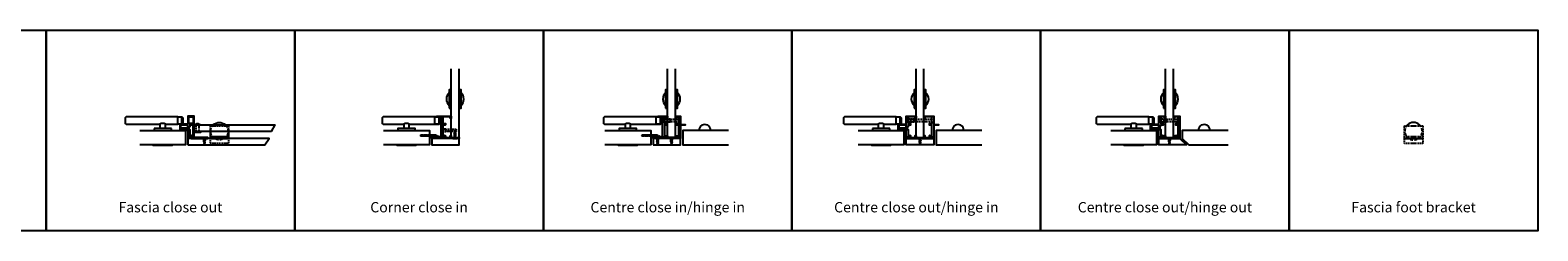
# Model space of a CAD drawing. Units: millimetres. Extents: x -2895 to 30873, y -4701 to 9898.
# Drawn here: x 1565 to 4856, y 3916 to 4354 of the extents above; entities that cross this region are included whole.
import ezdxf

# ---------------------------------------------------------------- set-up
doc = ezdxf.new("R2010")
doc.units = ezdxf.units.MM
doc.linetypes.add('HIDDEN', pattern=[0.375, 0.25, -0.125])
doc.layers.add('COMPONENTS', color=7, linetype='Continuous')
doc.styles.get("Standard").update_dxf_attribs({"font": 'ARIAL.TTF'})

# ---------------------------------------------------------------- blocks, each defined once
blk = doc.blocks.new('A$C0F8B4258')
at = {"linetype": 'HIDDEN', "ltscale": 10}
for p, q in [((10, 11.5), (6, 8.5)), ((6, 8.5), (6, 3)), ((10, 0), (6, 3)), ((10, 11.5), (10, 0))]:
    blk.add_line(p, q, dxfattribs=at)
blk.add_lwpolyline([(0, 8.5), (6, 8.5), (6, 3), (0, 3)], close=True, dxfattribs=at)
blk = doc.blocks.new('A$C14432A2A')
at = {"ltscale": 10}
for p, q in [((0, 0), (0, 2)), ((2.5, 2), (0, 2)), ((0, 0), (14, 0)), ((2.5, 2.5), (2.5, 2)), ((3.5, 3.5), (10.5, 3.5)), ((11.5, 2.5), (11.5, 2)), ((11.5, 2), (14, 2)), ((14, 0), (14, 2))]:
    blk.add_line(p, q, dxfattribs=at)
for centre, start, end in [((3.5, 2.5), 90, 180), ((10.5, 2.5), 360, 90)]:
    blk.add_arc(centre, 1, start, end, dxfattribs=at)
blk = doc.blocks.new('A$C74632838')
at = {"lineweight": 9, "ltscale": 10}
h = blk.add_hatch(dxfattribs=at)
h.set_pattern_fill('ANSI36', color=256, scale=0.3, style=0)
h.set_pattern_definition([(45, (-1690.3177, 74.1611), (0.5051394, 1.8521778), [2.38125, -0.47625, 0, -0.47625])])
h.paths.add_polyline_path([(3.5, 3.5, 0.414214), (2.5, 2.5), (2.5, 2), (0, 2), (0, 0), (14, 0), (14, 2), (11.5, 2), (11.5, 2.5, 0.414214), (10.5, 3.5)])
at = {"ltscale": 10}
blk.add_blockref('A$C14432A2A', (0, 0), dxfattribs=at)
blk = doc.blocks.new('A$C19555A65')
at = {"linetype": 'HIDDEN', "ltscale": 10}
for p, q in [((0, 0), (0, 12)), ((0, 12), (3, 9.5)), ((3, 2.5), (0, 0)), ((3, 2.5), (3, 9.5))]:
    blk.add_line(p, q, dxfattribs=at)
blk.add_lwpolyline([(3, 9.5), (16.5, 9.5), (16.5, 2.5), (3, 2.5)], close=True, dxfattribs=at)
blk = doc.blocks.new('A$C60334E7C')
at = {"ltscale": 10}
blk.add_line((3.9, 18.3), (8.1, 18.3), dxfattribs=at)
blk.add_lwpolyline([(0, 16), (12, 16), (12, 16.8), (0, 16.8)], close=True, dxfattribs=at)
at = {"linetype": 'HIDDEN', "ltscale": 10}
blk.add_lwpolyline([(3.1, 0), (8.9, 0), (8.9, 16), (3.1, 16)], close=True, dxfattribs=at)
at = {"ltscale": 10}
for centre, radius, start, end in [((4.9, 9.9), 8.42, 97.1776, 125.968), ((6.8, 9.3), 9.04, 55.0333, 81.8211)]:
    blk.add_arc(centre, radius, start, end, dxfattribs=at)
blk = doc.blocks.new('A$C17CA794C')
at = {"linetype": 'Continuous', "ltscale": 10}
for p, q in [((0, 18.7), (0, 17.8)), ((8.8, 18.7), (0, 18.7)), ((3.2, 14.6), (0, 17.8)), ((0, 17.8), (8.8, 17.8)), ((2.2, 13.9), (6.6, 11.7)), ((2.2, 11.9), (6.6, 9.7)), ((2.2, 10), (6.6, 7.8)), ((2.4, 7.9), (6.4, 5.9)), ((2.7, 5.8), (6.1, 4.2)), ((4.1, 0), (2.9, 3.7)), ((2.9, 3.7), (5.8, 2.4)), ((3.2, 12.6), (3.1, 13.3)), ((3.2, 10.7), (3.2, 11.4)), ((3.3, 8.5), (3.3, 9.4)), ((3.4, 6.4), (3.4, 7.3)), ((3.5, 4.2), (3.7, 5.3)), ((4.1, 13.9), (6.6, 13.9)), ((5.2, 1.8), (4.1, 0)), ((5.4, 3.4), (5.4, 2.6)), ((5.5, 5), (5.5, 4.5)), ((5.6, 14.6), (8.8, 17.8)), ((5.6, 14.6), (5.6, 13.9)), ((5.6, 12.2), (5.6, 12.9)), ((5.6, 10.3), (5.6, 10.7)), ((5.6, 10.7), (5.6, 10.3)), ((5.6, 8.7), (5.6, 8.3)), ((5.6, 6.8), (5.6, 6.3)), ((8.8, 17.8), (8.8, 18.7))]:
    blk.add_line(p, q, dxfattribs=at)
for centre, radius, start, end in [((2.3, 14.7), 0.863, 261.8699, 351.8699), ((2.3, 12.8), 0.863, 261.8699, 351.8699), ((2.3, 10.8), 0.863, 271.3189, 351.8699), ((2.5, 8.6), 0.778, 261.8699, 351.8699), ((2.8, 6.5), 0.653, 261.8699, 351.8699), ((3, 4.2), 0.531, 261.8699, 351.8699), ((5.8, 1.8), 0.601, 90, 180), ((6.1, 3.4), 0.738, 90, 180), ((6.4, 5), 0.88, 90, 180), ((6.6, 12.9), 0.977, 90, 180), ((6.6, 10.7), 0.977, 90, 180), ((6.6, 8.7), 0.977, 90, 180), ((6.6, 6.8), 0.977, 90, 180)]:
    blk.add_arc(centre, radius, start, end, dxfattribs=at)
blk = doc.blocks.new('A$C0BB86B79')
at = {"linetype": 'HIDDEN', "ltscale": 10}
for p, q in [((-10.2, 2.75), (20.8, 2.75)), ((-10.2, -2.75), (-10.2, 2.75)), ((24.8, 5.75), (20.8, 2.75)), ((20.8, -2.75), (-10.2, -2.75)), ((24.8, -5.75), (20.8, -2.75))]:
    blk.add_line(p, q, dxfattribs=at)
blk = doc.blocks.new('A$C7E12236C')
at = {"linetype": 'HIDDEN', "ltscale": 10}
for p, q in [((-6.5, 2.75), (39.5, 2.75)), ((-6.5, -2.75), (-6.5, 2.75)), ((43.5, 5.75), (39.5, 2.75)), ((43.5, 5.75), (43.5, -5.75)), ((39.5, -2.75), (-6.5, -2.75)), ((43.5, -5.75), (39.5, -2.75))]:
    blk.add_line(p, q, dxfattribs=at)
blk = doc.blocks.new('A$C25C61AB6')
at = {"linetype": 'HIDDEN', "ltscale": 10}
for p, q in [((-8.48, 2.75), (22.52, 2.75)), ((-8.48, -2.75), (-8.48, 2.75)), ((26.52, 6), (22.52, 2.75)), ((26.52, 6), (26.52, -6)), ((22.52, -2.75), (-8.48, -2.75)), ((26.52, -6), (22.52, -2.75))]:
    blk.add_line(p, q, dxfattribs=at)
blk = doc.blocks.new('A$C15F21171')
at = {"linetype": 'Continuous', "ltscale": 10}
for p, q in [((0, 13.5), (0, 14.5)), ((0, 14.5), (8.8, 14.5)), ((3.2, 10.4), (0, 13.5)), ((8.8, 13.5), (0, 13.5)), ((4.6, 9.6), (2.2, 9.6)), ((6.6, 9.6), (2.2, 7.4)), ((6.6, 7.7), (2.6, 5.7)), ((6.3, 5.6), (2.9, 4)), ((3.2, 10.4), (3.2, 9.6)), ((3.2, 8), (3.2, 8.6)), ((3.2, 6), (3.2, 6.5)), ((3.2, 6.5), (3.2, 6)), ((6.6, 3.8), (3.2, 2.2)), ((3.5, 4.8), (3.5, 4.3)), ((3.6, 3.2), (3.6, 2.4)), ((3.8, 1.6), (4.8, 0)), ((4.8, 0), (6.1, 3.5)), ((5.6, 10.4), (8.8, 13.5)), ((5.6, 8.4), (5.7, 9.1)), ((5.6, 6.2), (5.6, 7.1)), ((5.6, 4.4), (5.6, 5.3)), ((8.8, 14.5), (8.8, 13.5))]:
    blk.add_line(p, q, dxfattribs=at)
for centre, radius, start, end in [((2.2, 8.6), 0.977, 0, 90), ((2.2, 6.5), 0.977, 0, 90), ((2.6, 4.8), 0.88, 0, 90), ((2.9, 3.2), 0.738, 0, 90), ((3.2, 1.6), 0.601, 0, 90), ((6.5, 10.5), 0.863, 188.1301, 278.1301), ((6.5, 8.5), 0.863, 188.1301, 278.1301), ((6.2, 6.3), 0.653, 188.1301, 278.1301), ((6.3, 4.5), 0.79, 192.1919, 287.9392)]:
    blk.add_arc(centre, radius, start, end, dxfattribs=at)
blk = doc.blocks.new('A$C621D457F')
at = {"ltscale": 10}
for points in [[(-13, -87.9), (-9, -87.9), (-9, -47.9), (-13, -47.9)], [(9, -87.9), (13, -87.9), (13, -47.9), (9, -47.9)]]:
    blk.add_lwpolyline(points, close=True, dxfattribs=at)
for start, end in [(133.1736, 226.8264), (313.1736, 46.8264)]:
    blk.add_arc((0, -67.9), 19, start, end, dxfattribs=at)
blk = doc.blocks.new('A$C644E3631')
at = {"ltscale": 10}
blk.add_lwpolyline([(-44, 45), (-17, 45), (-17, 61), (-130, 61), (-132, 59), (-132, 47), (-130, 45), (-56, 45)], dxfattribs=at)
blk.add_lwpolyline([(-70.5, 0), (-29.5, 0), (-29.5, -1), (-70.5, -1)], close=True, dxfattribs=at)
at = {"layer": 'COMPONENTS'}
for p, q in [((-31, 35.5), (-69, 35.5)), ((-69, 35.5), (-69, 31.5)), ((-56, 45), (-56, 35.5)), ((-44, 35.5), (-44, 45)), ((-31, 31.5), (-31, 35.5))]:
    blk.add_line(p, q, dxfattribs=at)
blk.add_arc((-50, 37.2), 9.86, 52.5003, 127.4997, dxfattribs=at)
blk = doc.blocks.new('A$C0E4554A3')
at = {"layer": 'COMPONENTS'}
blk.add_lwpolyline([(-17, 61), (-8, 61), (-6, 59), (-6, 47), (-8, 45), (-17, 45)], close=True, dxfattribs=at)
blk.add_lwpolyline([(-8, 45), (-8, 61)], dxfattribs=at)
at = {"ltscale": 10}
blk.add_blockref('A$C644E3631', (0, 0), dxfattribs=at)
blk = doc.blocks.new('A$C6F917FAB')
at = {"ltscale": 10}
blk.add_lwpolyline([(-44, 45), (21, 45), (21, 61), (-101, 61), (-103, 59), (-103, 47), (-101, 45), (-56, 45)], dxfattribs=at)
blk.add_lwpolyline([(-70.5, 0), (-29.5, 0), (-29.5, -1), (-70.5, -1)], close=True, dxfattribs=at)
at = {"layer": 'COMPONENTS'}
for points in [[(-31, 31.5), (-31, 35.5), (-69, 35.5), (-69, 31.5)], [(21, 45), (21, 61)]]:
    blk.add_lwpolyline(points, dxfattribs=at)
blk.add_lwpolyline([(-44, 35.5), (-44, 45, 0.339451), (-56, 45), (-56, 35.5)], format="xyb", dxfattribs=at)
blk.add_lwpolyline([(12, 61), (21, 61), (23, 59), (23, 47), (21, 45), (12, 45)], close=True, dxfattribs=at)
blk = doc.blocks.new('A$C70F22C37')
at = {"linetype": 'HIDDEN', "ltscale": 10}
for p, q in [((10, -13.15), (10, 25.85)), ((10, 25.85), (50, 25.85)), ((10, 2), (50, 2)), ((50, 25.85), (50, -13.15)), ((50, -13.15), (10, -13.15))]:
    blk.add_line(p, q, dxfattribs=at)
at = {"ltscale": 10}
blk.add_line((10, -2), (50, -2), dxfattribs=at)
blk.add_arc((30, 13.925), 19, 45.600082, 134.399918, dxfattribs=at)
at = {"linetype": 'HIDDEN', "ltscale": 25}
blk.add_arc((30, 13.925), 19, 134.399918, 45.600082, dxfattribs=at)
blk = doc.blocks.new('A$C377B1F38')
at = {"ltscale": 10}
for p, q in [((-20, -10.65), (-19.5, -10.4)), ((-20, -10.65), (-20, -11.15)), ((-20, -11.15), (-19.5, -11.4)), ((-19.5, -10.4), (-19.25, -9.9)), ((-19.5, -11.4), (-19.25, -11.9)), ((-19, -10.4), (-19.25, -9.9)), ((-19, -11.4), (-19.25, -11.9)), ((-19, -10.4), (-18.75, -9.9)), ((-19, -11.4), (-18.75, -11.9)), ((-18.5, -10.4), (-18.75, -9.9)), ((-18.5, -11.4), (-18.75, -11.9)), ((-18.5, -10.4), (-18.25, -9.9)), ((-18.5, -11.4), (-18.25, -11.9)), ((-18, -10.4), (-18.25, -9.9)), ((-18, -11.4), (-18.25, -11.9)), ((-18, -10.4), (-17.75, -9.9)), ((-18, -11.4), (-17.75, -11.9)), ((-17.5, -10.4), (-17.75, -9.9)), ((-17.5, -11.4), (-17.75, -11.9)), ((-17.5, -10.4), (-17.25, -9.9)), ((-17.5, -11.4), (-17.25, -11.9)), ((-17, -10.4), (-17.25, -9.9)), ((-17, -11.4), (-17.25, -11.9)), ((-17, -10.4), (-16.75, -9.9)), ((-17, -11.4), (-16.75, -11.9)), ((-16.5, -10.4), (-16.75, -9.9)), ((-16.5, -11.4), (-16.75, -11.9)), ((-16.5, -10.4), (-16.25, -9.9)), ((-16.5, -11.4), (-16.25, -11.9)), ((-16, -10.4), (-16.25, -9.9)), ((-16, -11.4), (-16.25, -11.9)), ((-16, -10.4), (-15.75, -9.9)), ((-16, -11.4), (-15.75, -11.9)), ((-15.5, -10.4), (-15.75, -9.9)), ((-15.5, -11.4), (-15.75, -11.9)), ((-15.5, -10.4), (-15.25, -9.9)), ((-15.5, -11.4), (-15.25, -11.9)), ((-15, -10.4), (-15.25, -9.9)), ((-15, -11.4), (-15.25, -11.9)), ((-15, -10.4), (-14.75, -9.9)), ((-15, -11.4), (-14.75, -11.9)), ((-14.5, -10.4), (-14.75, -9.9)), ((-14.5, -11.4), (-14.75, -11.9)), ((-14.5, -10.4), (-14.25, -9.9)), ((-14.5, -11.4), (-14.25, -11.9)), ((-14, -10.4), (-14.25, -9.9)), ((-14, -11.4), (-14.25, -11.9)), ((-14, -10.4), (-13.75, -9.9)), ((-14, -11.4), (-13.75, -11.9)), ((-13.5, -10.4), (-13.75, -9.9)), ((-13.5, -11.4), (-13.75, -11.9)), ((-13.5, -10.4), (-13.25, -9.9)), ((-13.5, -11.4), (-13.25, -11.9)), ((-13, -10.4), (-13.25, -9.9)), ((-13, -11.4), (-13.25, -11.9)), ((-13, -10.4), (-12.75, -9.9)), ((-13, -11.4), (-12.75, -11.9)), ((-12.5, -10.4), (-12.75, -9.9)), ((-12.5, -11.4), (-12.75, -11.9)), ((-12.5, -10.4), (-12.25, -9.9)), ((-12.5, -11.4), (-12.25, -11.9)), ((-12, -10.4), (-12.25, -9.9)), ((-12, -11.4), (-12.25, -11.9)), ((-12, -10.4), (-11.75, -9.9)), ((-12, -11.4), (-11.75, -11.9)), ((-11.5, -10.4), (-11.75, -9.9)), ((-11.5, -11.4), (-11.75, -11.9)), ((-11.5, -10.4), (-11.25, -9.9)), ((-11.5, -11.4), (-11.25, -11.9)), ((-11, -10.4), (-11.25, -9.9)), ((-11, -11.4), (-11.25, -11.9)), ((-11, -10.4), (-10.75, -9.9)), ((-11, -11.4), (-10.75, -11.9)), ((-10.5, -10.4), (-10.75, -9.9)), ((-10.5, -11.4), (-10.75, -11.9)), ((-10.5, -10.4), (-10.25, -9.9)), ((-10.5, -11.4), (-10.25, -11.9)), ((-10, -10.4), (-10.25, -9.9)), ((-10, -11.4), (-10.25, -11.9)), ((-10, -10.4), (-9.75, -9.9)), ((-10, -11.4), (-9.75, -11.9)), ((-9.5, -10.4), (-9.75, -9.9)), ((-9.5, -11.4), (-9.75, -11.9)), ((-9.5, -10.4), (-9.25, -9.9)), ((-9.5, -11.4), (-9.25, -11.9)), ((-9, -10.4), (-9.25, -9.9)), ((-9, -11.4), (-9.25, -11.9)), ((-9, -10.4), (-8.75, -9.9)), ((-9, -11.4), (-8.75, -11.9)), ((-8.5, -10.4), (-8.75, -9.9)), ((-8.5, -11.4), (-8.75, -11.9)), ((-8.5, -10.4), (-8.25, -9.9)), ((-8.5, -11.4), (-8.25, -11.9)), ((-8, -10.4), (-8.25, -9.9)), ((-8, -11.4), (-8.25, -11.9)), ((-8, -10.4), (-7.75, -9.9)), ((-8, -11.4), (-7.75, -11.9)), ((-7.5, -10.4), (-7.75, -9.9)), ((-7.5, -11.4), (-7.75, -11.9)), ((-7.5, -10.4), (-7.25, -9.9)), ((-7.5, -11.4), (-7.25, -11.9)), ((-7, -10.4), (-7.25, -9.9)), ((-7, -11.4), (-7.25, -11.9)), ((-7, -10.4), (-6.75, -9.9)), ((-7, -11.4), (-6.75, -11.9)), ((-6.5, -10.4), (-6.75, -9.9)), ((-6.5, -11.4), (-6.75, -11.9)), ((-6.5, -10.4), (-6.25, -9.9)), ((-6.5, -11.4), (-6.25, -11.9)), ((-6, -10.4), (-6.25, -9.9)), ((-6, -11.4), (-6.25, -11.9)), ((-6, -10.4), (-5.75, -9.9)), ((-6, -11.4), (-5.75, -11.9)), ((-5.5, -10.4), (-5.75, -9.9)), ((-5.5, -11.4), (-5.75, -11.9)), ((-5.5, -10.4), (-5.25, -9.9)), ((-5.5, -11.4), (-5.25, -11.9)), ((-5, -10.4), (-5.25, -9.9)), ((-5, -11.4), (-5.25, -11.9)), ((-5, -10.4), (-4.75, -9.9)), ((-5, -11.4), (-4.75, -11.9)), ((-4.5, -10.4), (-4.75, -9.9)), ((-4.5, -11.4), (-4.75, -11.9)), ((-4.5, -10.4), (-4.25, -9.9)), ((-4.5, -11.4), (-4.25, -11.9)), ((-4, -10.4), (-4.25, -9.9)), ((-4, -11.4), (-4.25, -11.9)), ((-4, -10.4), (-3.75, -9.9)), ((-4, -11.4), (-3.75, -11.9)), ((-3.5, -10.4), (-3.75, -9.9)), ((-3.5, -11.4), (-3.75, -11.9)), ((-3.5, -10.4), (-3.25, -9.9)), ((-3.5, -11.4), (-3.25, -11.9)), ((-3, -10.4), (-3.25, -9.9)), ((-3, -11.4), (-3.25, -11.9)), ((-3, -10.4), (-2.75, -9.9)), ((-3, -11.4), (-2.75, -11.9)), ((-2.5, -10.4), (-2.75, -9.9)), ((-2.5, -11.4), (-2.75, -11.9)), ((-2.5, -10.4), (-2.25, -9.9)), ((-2.5, -11.4), (-2.25, -11.9)), ((-2, -10.4), (-2.25, -9.9)), ((-2, -11.4), (-2.25, -11.9)), ((-2, -10.4), (-1.75, -9.9)), ((-2, -11.4), (-1.75, -11.9)), ((-1.5, -10.4), (-1.75, -9.9)), ((-1.5, -11.4), (-1.75, -11.9)), ((-1.5, -10.4), (-1.25, -9.9)), ((-1.5, -11.4), (-1.25, -11.9)), ((-1, -10.4), (-1.25, -9.9)), ((-1, -11.4), (-1.25, -11.9)), ((-1, -10.4), (-0.75, -9.9)), ((-1, -11.4), (-0.75, -11.9)), ((-0.75, -9.9), (0, -9.9)), ((-0.75, -11.9), (0, -11.9)), ((0, -9.4), (15, -9.4)), ((0, -9.4), (0, -9.9)), ((0, -11.9), (0, -12.4)), ((0, -12.4), (15, -12.4)), ((15, -9.4), (15, -12.4))]:
    blk.add_line(p, q, dxfattribs=at)
blk = doc.blocks.new('A$C49AD050D')
at = {"linetype": 'HIDDEN', "ltscale": 10}
for p, q in [((-10, 12.35), (-50, 12.35)), ((-50, 12.35), (-50, 0)), ((-10, 12.35), (-10, 0)), ((-50, -15.5), (-50, -26.65)), ((-50, -26.65), (-10, -26.65)), ((-10, -15.5), (-10, -26.65))]:
    blk.add_line(p, q, dxfattribs=at)
at = {"ltscale": 10}
for p, q in [((-50, 0), (-50, -15.5)), ((-10, 0), (-10, -15.5)), ((-10, -11.5), (-50, -11.5)), ((-10, -15.5), (-50, -15.5))]:
    blk.add_line(p, q, dxfattribs=at)
at = {"linetype": 'HIDDEN', "ltscale": 25}
blk.add_arc((-30, 0.425), 19, 134.399918, 45.600082, dxfattribs=at)
at = {"ltscale": 10}
blk.add_arc((-30, 0.425), 19, 45.600082, 134.399918, dxfattribs=at)

msp = doc.modelspace()

# ---------------------------------------------------------------- linework, layer by layer
at = {"ltscale": 10}
for p, q in [((2484.2, 4119.7), (2484.2, 4269.7)), ((2501.2, 4119.7), (2501.2, 4269.7)), ((2956.5, 4119.7), (2956.5, 4269.7)), ((2973.5, 4119.7), (2973.5, 4269.7)), ((3498.8, 4119.7), (3498.8, 4269.7)), ((3515.8, 4119.7), (3515.8, 4269.7)), ((4043.2, 4119.7), (4043.2, 4269.7)), ((4060.2, 4119.7), (4060.2, 4269.7)), ((2973.5, 4119.7), (2956.5, 4119.7))]:
    msp.add_line(p, q, dxfattribs=at)
for points in [[(1057.4, 4353.9), (1600, 4353.9), (1600, 3916.3), (1057.4, 3916.3)], [(1600, 4353.9), (2142.6, 4353.9), (2142.6, 3916.3), (1600, 3916.3)], [(2142.6, 4353.9), (2685.3, 4353.9), (2685.3, 3916.3), (2142.6, 3916.3)], [(2685.3, 4353.9), (3227.9, 4353.9), (3227.9, 3916.3), (2685.3, 3916.3)], [(3227.9, 4353.9), (3770.5, 4353.9), (3770.5, 3916.3), (3227.9, 3916.3)], [(3770.5, 4353.9), (4313.1, 4353.9), (4313.1, 3916.3), (3770.5, 3916.3)], [(4313.1, 4353.9), (4855.8, 4353.9), (4855.8, 3916.3), (4313.1, 3916.3)], [(1909.5, 4140.6), (1909.5, 4146.6), (1893.5, 4146.6), (1893.5, 4140.6)], [(1923, 4147.2), (2099.1, 4147.2), (2090.9, 4133.2), (1923, 4133.2)], [(3477.3, 4140.6), (3477.3, 4146.6), (3461.3, 4146.6), (3461.3, 4140.6)], [(4028.7, 4140.6), (4028.7, 4146.6), (4012.7, 4146.6), (4012.7, 4140.6)], [(1909.5, 4103.6), (2077, 4103.6), (2087, 4117.7), (1909.5, 4117.7)], [(2501.5, 4117.7), (2441.5, 4117.7), (2441.5, 4103.6), (2501.5, 4103.6)], [(2924.6, 4103.6), (2984.6, 4103.6), (2984.6, 4117.7), (2924.6, 4117.7)], [(3477.3, 4117.7), (3537.3, 4117.7), (3537.3, 4103.6), (3477.3, 4103.6)], [(4028.7, 4117.7), (4074.6, 4117.7), (4088.7, 4103.6), (4028.7, 4103.6)]]:
    msp.add_lwpolyline(points, close=True, dxfattribs=at)
for points in [[(1953, 4117.7), (1953, 4119.7), (1924.5, 4119.7, -0.414214), (1923, 4121.2), (1923, 4129.7, -0.414214), (1924.5, 4131.2), (1938, 4131.2), (1938, 4133.2), (1923, 4133.2), (1923, 4166.6), (1909.5, 4166.6), (1909.5, 4148.6), (1891.5, 4148.6), (1891.5, 4135.6), (1897, 4135.6), (1897, 4136.6), (1893.5, 4136.6), (1893.5, 4138.6), (1909.5, 4138.6), (1909.5, 4136.6), (1906, 4136.6), (1906, 4135.6), (1909.5, 4135.6), (1909.5, 4117.7), (1911.5, 4117.7), (1911.5, 4120.7), (1916.8, 4120.7), (1916.8, 4117.7)], [(1921, 4152, -0.351472), (1919, 4150.5), (1913, 4150.5, -0.414214), (1911.5, 4152), (1911.5, 4163.1, -0.414214), (1913, 4164.6), (1919, 4164.6, -0.351472), (1921, 4163.1)], [(1916.8, 4123.7, -1), (1918.8, 4123.7), (1918.8, 4119.7), (1921, 4119.7), (1921, 4148.5), (1918.8, 4148.5), (1918.8, 4147.5, -1), (1916.8, 4147.5), (1916.8, 4148.5), (1913.5, 4148.5), (1913.5, 4143.3), (1911.5, 4143.3), (1911.5, 4137.6), (1913.5, 4137.6), (1913.5, 4122.7), (1916.8, 4122.7)], [(2451.7, 4119.2), (2459.5, 4119.2), (2459.5, 4121.2), (2456, 4121.2), (2456, 4122.2), (2462.2, 4122.2), (2462.2, 4164.6), (2452.5, 4164.6), (2452.5, 4166.6), (2484.2, 4166.6), (2484.2, 4161.6, -1), (2482.2, 4161.6), (2482.2, 4163.1, 0.414214), (2480.7, 4164.6), (2467.7, 4164.6, 0.414214), (2466.2, 4163.1), (2466.2, 4150.5), (2471.5, 4150.5), (2471.5, 4147.5, -1), (2469.5, 4147.5), (2469.5, 4148.5), (2466.2, 4148.5), (2466.2, 4122.7), (2469.5, 4122.7), (2469.5, 4123.7, -1), (2471.5, 4123.7), (2471.5, 4121.2, 0.414214), (2473, 4119.7), (2482.2, 4119.7), (2482.2, 4123.7, -1), (2484.2, 4123.7), (2484.2, 4119.7), (2501.5, 4119.7), (2501.5, 4117.7), (2469.5, 4117.7), (2469.5, 4120.2), (2461.5, 4120.2), (2461.5, 4117.7), (2441.5, 4117.7), (2441.5, 4122.2), (2447, 4122.2), (2447, 4121.2), (2443.5, 4121.2), (2443.5, 4119.2), (2451.2, 4119.2), (2451.5, 4118.9)], [(2984.6, 4117.7), (2982.6, 4117.7), (2982.6, 4120.7), (2977.3, 4120.7), (2977.3, 4117.7), (2952.6, 4117.7), (2952.6, 4120.2), (2944.6, 4120.2), (2944.6, 4117.7), (2924.6, 4117.7), (2924.6, 4122.2), (2930.1, 4122.2), (2930.1, 4121.2), (2926.6, 4121.2), (2926.6, 4119.2), (2934.4, 4119.2), (2934.6, 4118.9), (2934.9, 4119.2), (2942.6, 4119.2), (2942.6, 4121.2), (2939.1, 4121.2), (2939.1, 4122.2), (2945.3, 4122.2), (2945.3, 4164.6), (2935.6, 4164.6), (2935.6, 4166.6), (2956.2, 4166.6), (2956.2, 4162.6, -1), (2954.2, 4162.6), (2954.2, 4164.6), (2950.8, 4164.6, 0.414214), (2949.3, 4163.1), (2949.3, 4150.5), (2954.6, 4150.5), (2954.6, 4147.5, -1), (2952.6, 4147.5), (2952.6, 4148.5), (2949.3, 4148.5), (2949.3, 4122.7), (2952.6, 4122.7), (2952.6, 4123.7), (2956.2, 4123.7), (2956.2, 4121.7), (2954.6, 4121.7), (2954.6, 4119.7), (2964.7, 4119.7), (2965, 4119.4), (2965.2, 4119.7), (2975.3, 4119.7), (2975.3, 4121.7), (2973.7, 4121.7), (2973.7, 4123.7), (2977.3, 4123.7), (2977.3, 4122.7), (2980.6, 4122.7), (2980.6, 4148.5), (2977.3, 4148.5), (2977.3, 4147.5, -1), (2975.3, 4147.5), (2975.3, 4150.5), (2980.6, 4150.5), (2980.6, 4163.1, 0.414214), (2979.1, 4164.6), (2975.7, 4164.6), (2975.7, 4162.6, -1), (2973.7, 4162.6), (2973.7, 4166.6), (2984.6, 4166.6), (2984.6, 4148.5), (2994.6, 4148.5), (2994.6, 4146.5), (2984.6, 4146.5)], [(3481.3, 4122.7), (3484.6, 4122.7), (3484.6, 4123.7, -1), (3486.6, 4123.7), (3486.6, 4121.2, 0.414214), (3488.1, 4119.7), (3496.6, 4119.7), (3496.6, 4123.7, -1), (3498.6, 4123.7), (3498.6, 4119.7), (3507.1, 4119.7), (3507.3, 4119.4), (3507.6, 4119.7), (3516.1, 4119.7), (3516.1, 4123.7, -1), (3518.1, 4123.7), (3518.1, 4119.7), (3526.5, 4119.7, 0.414214), (3528, 4121.2), (3528, 4123.7, -1), (3530, 4123.7), (3530, 4122.7), (3533.3, 4122.7), (3533.3, 4148.5), (3530, 4148.5), (3530, 4147.5, -1), (3528, 4147.5), (3528, 4150.5), (3533.3, 4150.5), (3533.3, 4163.1, 0.414214), (3531.8, 4164.6), (3518.1, 4164.6), (3518.1, 4162.6, -1), (3516.1, 4162.6), (3516.1, 4166.6), (3537.3, 4166.6), (3537.3, 4148.5), (3547.3, 4148.5), (3547.3, 4146.5), (3537.3, 4146.5), (3537.3, 4117.7), (3535.3, 4117.7), (3535.3, 4120.7), (3530, 4120.7), (3530, 4117.7), (3484.6, 4117.7), (3484.6, 4120.7), (3479.3, 4120.7), (3479.3, 4117.7), (3477.3, 4117.7), (3477.3, 4135.6), (3473.8, 4135.6), (3473.8, 4136.6), (3477.3, 4136.6), (3477.3, 4138.6), (3461.3, 4138.6), (3461.3, 4136.6), (3464.8, 4136.6), (3464.8, 4135.6), (3459.3, 4135.6), (3459.3, 4148.6), (3477.3, 4148.6), (3477.3, 4166.6), (3498.6, 4166.6), (3498.6, 4162.6, -1), (3496.6, 4162.6), (3496.6, 4164.6), (3482.8, 4164.6, 0.414214), (3481.3, 4163.1), (3481.3, 4150.5), (3486.6, 4150.5), (3486.6, 4147.5, -1), (3484.6, 4147.5), (3484.6, 4148.5), (3481.3, 4148.5), (3481.3, 4143.3), (3479.3, 4143.3), (3479.3, 4137.6), (3481.3, 4137.6)], [(4032.7, 4148.5), (4032.7, 4145.3), (4030.7, 4145.3), (4030.7, 4137.6), (4032.7, 4137.6), (4032.7, 4122.7), (4036, 4122.7), (4036, 4123.7, -1), (4038, 4123.7), (4038, 4119.7), (4040.9, 4119.7), (4040.9, 4123.7, -1), (4042.9, 4123.7), (4042.9, 4119.7), (4051.4, 4119.7), (4051.7, 4119.4), (4051.9, 4119.7), (4060.4, 4119.7), (4060.4, 4123.7, -1), (4062.4, 4123.7), (4062.4, 4119.7), (4065.3, 4119.7), (4065.3, 4123.7, -1), (4067.3, 4123.7), (4067.3, 4122.7), (4070.6, 4122.7), (4070.6, 4148.5), (4067.3, 4148.5), (4067.3, 4147.5, -1), (4065.3, 4147.5), (4065.3, 4150.5), (4070.6, 4150.5), (4070.6, 4163.1, 0.414214), (4069.1, 4164.6), (4062.4, 4164.6), (4062.4, 4162.6, -1), (4060.4, 4162.6), (4060.4, 4166.6), (4074.6, 4166.6), (4074.6, 4117.7), (4072.6, 4117.7), (4072.6, 4120.7), (4067.3, 4120.7), (4067.3, 4117.7), (4036, 4117.7), (4036, 4120.7), (4030.7, 4120.7), (4030.7, 4117.7), (4028.7, 4117.7), (4028.7, 4135.6), (4025.2, 4135.6), (4025.2, 4136.6), (4028.7, 4136.6), (4028.7, 4138.6), (4012.7, 4138.6), (4012.7, 4136.6), (4016.2, 4136.6), (4016.2, 4135.6), (4010.7, 4135.6), (4010.7, 4148.6), (4028.7, 4148.6), (4028.7, 4166.6), (4042.9, 4166.6), (4042.9, 4162.6, -1), (4040.9, 4162.6), (4040.9, 4164.6), (4034.2, 4164.6, 0.414214), (4032.7, 4163.1), (4032.7, 4150.5), (4038, 4150.5), (4038, 4147.5, -1), (4036, 4147.5), (4036, 4148.5)]]:
    msp.add_lwpolyline(points, format="xyb", close=True, dxfattribs=at)
for points in [[(1804.5, 4135.1), (1904.5, 4135.1), (1904.5, 4103.6), (1804.5, 4103.6)], [(2336.5, 4135.1), (2436.5, 4135.1), (2436.5, 4103.6), (2336.5, 4103.6)], [(2819.6, 4135.1), (2919.6, 4135.1), (2919.6, 4103.6), (2819.6, 4103.6)], [(3089.6, 4135.1), (2989.6, 4135.1), (2989.6, 4103.6), (3089.6, 4103.6)], [(3372.3, 4135.1), (3472.3, 4135.1), (3472.3, 4103.6), (3372.3, 4103.6)], [(3530, 4117.7), (3530, 4120.7), (3535.3, 4120.7), (3535.3, 4117.7)], [(3642.3, 4135.1), (3542.3, 4135.1), (3542.3, 4103.6), (3642.3, 4103.6)], [(3923.7, 4135.1), (4023.7, 4135.1), (4023.7, 4103.6), (3923.7, 4103.6)], [(4179.6, 4135.1), (4079.6, 4135.1), (4079.6, 4117.7), (4093.7, 4103.6), (4179.6, 4103.6)]]:
    msp.add_lwpolyline(points, dxfattribs=at)
at = {"linetype": 'HIDDEN', "ltscale": 10}
msp.add_lwpolyline([(2495.2, 4132.8), (2466.2, 4132.8), (2466.2, 4138.3), (2495.2, 4138.3)], close=True, dxfattribs=at)
at = {"ltscale": 10}
for centre in [(3037.6, 4135.6), (3590.3, 4135.6), (4127.6, 4135.6)]:
    msp.add_arc(centre, 12.5, 357.7076, 182.2924, dxfattribs=at)

# ---------------------------------------------------------------- block references
for name, p in [('A$C621D457F', (2492.7, 4271.5)), ('A$C621D457F', (2965, 4271.5)), ('A$C621D457F', (3507.3, 4271.5)), ('A$C621D457F', (4051.7, 4271.5)), ('A$C0E4554A3', (1904.5, 4103.6)), ('A$C6F917FAB', (2436.5, 4103.6)), ('A$C6F917FAB', (2919.6, 4103.6)), ('A$C19555A65', (2945.3, 4150.8)), ('A$C0BB86B79', (2959.8, 4156.8)), ('A$C0E4554A3', (3472.3, 4103.6)), ('A$C19555A65', (3477.3, 4150.8)), ('A$C7E12236C', (3493.8, 4156.8)), ('A$C0E4554A3', (4023.7, 4103.6)), ('A$C19555A65', (4028.7, 4150.8)), ('A$C25C61AB6', (4048.1, 4156.8)), ('A$C70F22C37', (4554.4, 4119.7)), ('A$C15F21171', (1941.1, 4105.2)), ('A$C377B1F38', (2436.5, 4135.1)), ('A$C74632838', (2444.5, 4119.2)), ('A$C377B1F38', (2919.6, 4135.1)), ('A$C74632838', (2927.6, 4119.2)), ('A$C15F21171', (2930.2, 4104.7)), ('A$C15F21171', (2960.6, 4105.2)), ('A$C15F21171', (3502.9, 4105.2)), ('A$C15F21171', (4047.3, 4105.2))]:
    msp.add_blockref(name, p, dxfattribs=at)
at = {"ltscale": 10, "xscale": -1}
for name, p in [('A$C60334E7C', (1936.5, 4131.2)), ('A$C49AD050D', (1948, 4133.2)), ('A$C0F8B4258', (2472.2, 4129.8))]:
    msp.add_blockref(name, p, dxfattribs=at)
at = {"ltscale": 10, "rotation": 180}
for p in [(1908.5, 4138.6), (3476.3, 4138.6), (4027.7, 4138.6)]:
    msp.add_blockref('A$C74632838', p, dxfattribs=at)
at = {"linetype": 'Continuous', "ltscale": 10, "rotation": 180}
msp.add_blockref('A$C17CA794C', (2496.8, 4136.4), dxfattribs=at)

# ---------------------------------------------------------------- texts
at = {"ltscale": 10, "char_height": 22.5, "width": 526.606, "attachment_point": 2}
for s, insert in [('Fascia close out', (1871.4, 3979)), ('Corner close in', (2414, 3979)), ('Centre close in/hinge in', (2956.7, 3979)), ('Centre close out/hinge in', (3499.3, 3979)), ('Centre close out/hinge out', (4041.9, 3979)), ('Fascia foot bracket', (4584.6, 3979))]:
    msp.add_mtext(s, dxfattribs=dict(at, insert=insert))

doc.saveas('drawing.dxf')
